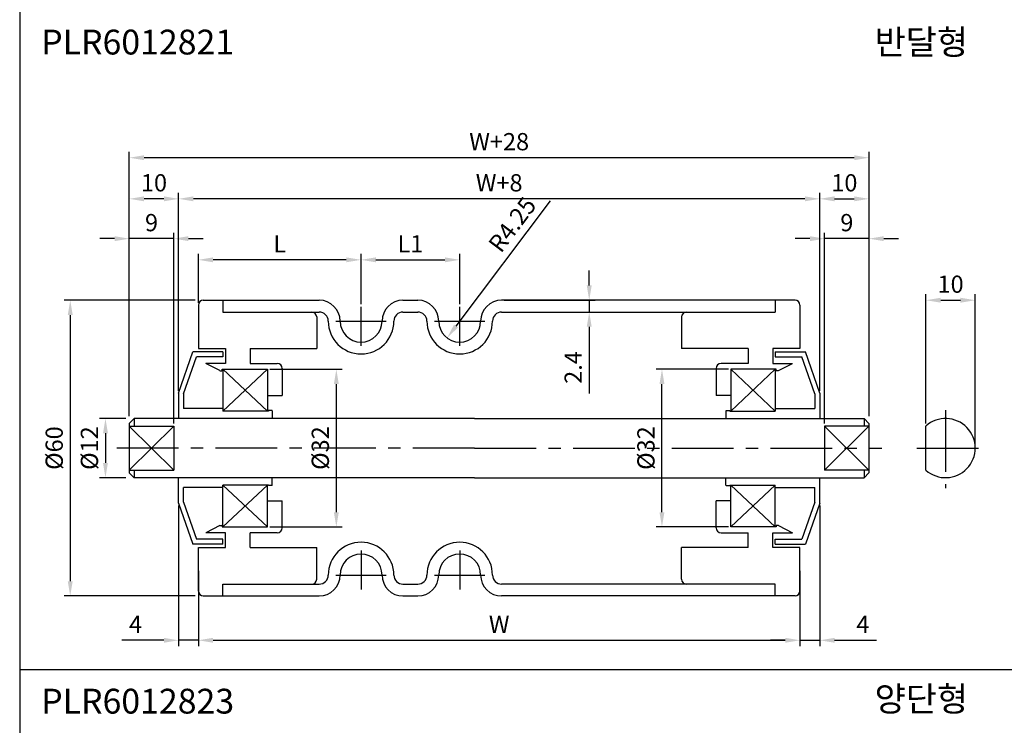
# Model space of a CAD drawing. Extents: x -64 to 4845, y -1804 to 505.
# Drawn here: x 3582 to 3781, y -1658 to -1515 of the extents above; entities that cross this region are included whole.
import ezdxf

# ---------------------------------------------------------------- set-up
doc = ezdxf.new("R2010")
doc.units = 0
doc.header["$LTSCALE"] = 10
doc.header["$MEASUREMENT"] = 0
doc.linetypes.add('CENTER', pattern=[2, 1.25, -0.25, 0.25, -0.25])
doc.layers.get('DEFPOINTS').update_dxf_attribs({"linetype": 'CONTINUOUS'})
for name, color, linetype in [('CEN', 1, 'CENTER'), ('DIM', 6, 'CONTINUOUS'), ('LIN', 7, 'CONTINUOUS')]:
    doc.layers.add(name, color=color, linetype=linetype)
doc.styles.add('ADESK1', font='romans')
doc.styles.get("Standard").update_dxf_attribs({"font": 'H2GTRM.TTF'})
doc.dimstyles.get("Standard").update_dxf_attribs({"dimtxt": 0.18, "dimasz": 0.18, "dimexe": 0.18, "dimexo": 0.0625, "dimgap": 0.09, "dimtad": 0, "dimtih": 1, "dimtoh": 1, "dimdec": 4, "dimzin": 0, "dimdsep": 46, "dimtxsty": 'Standard', "dimcen": 0.09, "dimadec": 0, "dimazin": 0, "dimtfac": 1, "dimtdec": 4, "dimtofl": 0, "dimtmove": 0, "dimatfit": 3, "dimfxl": 0, "dimtolj": 1, "dimtzin": 0, "dimarcsym": 0})

# ---------------------------------------------------------------- blocks, each defined once
blk = doc.blocks.new('*D1740')
at = {"layer": 'DEFPOINTS', "color": 0, "transparency": 16777216}
for p in [(3670.89, -1563.39), (3650.89, -1572.91), (3670.89, -1572.91)]:
    blk.add_point(p, dxfattribs=at)
at = {"layer": 'LIN', "color": 6, "lineweight": -2, "transparency": 16777216}
for p, q in [((3650.89, -1572.41), (3650.89, -1562.19)), ((3670.89, -1572.41), (3670.89, -1562.19)), ((3653.89, -1563.39), (3667.89, -1563.39))]:
    blk.add_line(p, q, dxfattribs=at)
at = {"layer": 'LIN', "color": 6, "transparency": 16777216}
for points in [[(3653.89, -1562.89), (3653.89, -1563.89), (3650.89, -1563.39)], [(3667.89, -1562.89), (3667.89, -1563.89), (3670.89, -1563.39)]]:
    blk.add_solid(points, dxfattribs=at)
at = {"layer": 'LIN', "color": 6, "transparency": 16777216, "insert": (3660.89, -1560.14), "char_height": 3.5, "attachment_point": 5, "style": 'ADESK1'}
blk.add_mtext('\\A1;L1', dxfattribs=at)
blk = doc.blocks.new('*D1741')
at = {"layer": 'DEFPOINTS', "color": 0, "transparency": 16777216}
for p in [(3603.89, -1542.67), (3603.89, -1595.58), (3753.89, -1595.58)]:
    blk.add_point(p, dxfattribs=at)
at = {"layer": 'DIM', "color": 0, "lineweight": -2, "transparency": 16777216}
for p, q in [((3603.89, -1595.08), (3603.89, -1541.47)), ((3750.89, -1542.67), (3606.89, -1542.67)), ((3753.89, -1595.08), (3753.89, -1541.47))]:
    blk.add_line(p, q, dxfattribs=at)
at = {"layer": 'DIM', "color": 0, "transparency": 16777216}
for points in [[(3606.89, -1542.17), (3606.89, -1543.17), (3603.89, -1542.67)], [(3750.89, -1542.17), (3750.89, -1543.17), (3753.89, -1542.67)]]:
    blk.add_solid(points, dxfattribs=at)
at = {"layer": 'DIM', "color": 0, "transparency": 16777216, "insert": (3678.89, -1539.42), "char_height": 3.5, "attachment_point": 5, "style": 'ADESK1'}
blk.add_mtext('\\A1;W+28', dxfattribs=at)
blk = doc.blocks.new('*D1742')
at = {"layer": 'DEFPOINTS', "color": 0, "transparency": 16777216}
for p in [(3613.89, -1551.01), (3613.89, -1590.43), (3743.89, -1590.43)]:
    blk.add_point(p, dxfattribs=at)
at = {"layer": 'DIM', "color": 0, "lineweight": -2, "transparency": 16777216}
for p, q in [((3613.89, -1589.93), (3613.89, -1549.81)), ((3740.89, -1551.01), (3616.89, -1551.01)), ((3743.89, -1589.93), (3743.89, -1549.81))]:
    blk.add_line(p, q, dxfattribs=at)
at = {"layer": 'DIM', "color": 0, "transparency": 16777216}
for points in [[(3616.89, -1550.51), (3616.89, -1551.51), (3613.89, -1551.01)], [(3740.89, -1550.51), (3740.89, -1551.51), (3743.89, -1551.01)]]:
    blk.add_solid(points, dxfattribs=at)
at = {"layer": 'DIM', "color": 0, "transparency": 16777216, "insert": (3678.89, -1547.76), "char_height": 3.5, "attachment_point": 5, "style": 'ADESK1'}
blk.add_mtext('\\A1;W+8', dxfattribs=at)
blk = doc.blocks.new('*D1743')
at = {"layer": 'DEFPOINTS', "color": 0, "transparency": 16777216}
for p in [(3617.89, -1625.98), (3739.89, -1625.98), (3739.89, -1640.57)]:
    blk.add_point(p, dxfattribs=at)
at = {"layer": 'DIM', "color": 0, "lineweight": -2, "transparency": 16777216}
for p, q in [((3617.89, -1626.48), (3617.89, -1641.77)), ((3739.89, -1626.48), (3739.89, -1641.77)), ((3620.89, -1640.57), (3736.89, -1640.57))]:
    blk.add_line(p, q, dxfattribs=at)
at = {"layer": 'DIM', "color": 0, "transparency": 16777216}
for points in [[(3620.89, -1640.07), (3620.89, -1641.07), (3617.89, -1640.57)], [(3736.89, -1640.07), (3736.89, -1641.07), (3739.89, -1640.57)]]:
    blk.add_solid(points, dxfattribs=at)
at = {"layer": 'DIM', "color": 0, "transparency": 16777216, "insert": (3678.89, -1637.32), "char_height": 3.5, "attachment_point": 5, "style": 'ADESK1'}
blk.add_mtext('\\A1;W', dxfattribs=at)
blk = doc.blocks.new('*D1744')
at = {"layer": 'DEFPOINTS', "color": 0, "transparency": 16777216}
for p in [(3617.75, -1571.58), (3591.91, -1631.58), (3617.75, -1631.58)]:
    blk.add_point(p, dxfattribs=at)
at = {"layer": 'DIM', "color": 0, "lineweight": -2, "transparency": 16777216}
for p, q in [((3617.25, -1571.58), (3590.71, -1571.58)), ((3591.91, -1574.58), (3591.91, -1628.58)), ((3617.25, -1631.58), (3590.71, -1631.58))]:
    blk.add_line(p, q, dxfattribs=at)
at = {"layer": 'DIM', "color": 0, "transparency": 16777216}
for points in [[(3591.41, -1574.58), (3592.41, -1574.58), (3591.91, -1571.58)], [(3591.41, -1628.58), (3592.41, -1628.58), (3591.91, -1631.58)]]:
    blk.add_solid(points, dxfattribs=at)
at = {"layer": 'DIM', "color": 0, "transparency": 16777216, "insert": (3588.66, -1601.58), "char_height": 3.5, "attachment_point": 5, "rotation": 90, "style": 'ADESK1'}
blk.add_mtext('\\A1;%%c60', dxfattribs=at)
blk = doc.blocks.new('*D1745')
at = {"layer": 'DEFPOINTS', "color": 0, "transparency": 16777216}
for p in [(3631.89, -1585.58), (3645.87, -1585.58), (3631.89, -1617.58)]:
    blk.add_point(p, dxfattribs=at)
at = {"layer": 'LIN', "color": 6, "lineweight": -2, "transparency": 16777216}
for p, q in [((3632.39, -1585.58), (3647.07, -1585.58)), ((3645.87, -1614.58), (3645.87, -1588.58)), ((3632.39, -1617.58), (3647.07, -1617.58))]:
    blk.add_line(p, q, dxfattribs=at)
at = {"layer": 'LIN', "color": 6, "transparency": 16777216}
for points in [[(3645.37, -1588.58), (3646.37, -1588.58), (3645.87, -1585.58)], [(3645.37, -1614.58), (3646.37, -1614.58), (3645.87, -1617.58)]]:
    blk.add_solid(points, dxfattribs=at)
at = {"layer": 'LIN', "color": 6, "transparency": 16777216, "insert": (3642.62, -1601.58), "char_height": 3.5, "attachment_point": 5, "rotation": 90, "style": 'ADESK1'}
blk.add_mtext('\\A1;%%c32', dxfattribs=at)
blk = doc.blocks.new('*D1746')
at = {"layer": 'DEFPOINTS', "color": 0, "transparency": 16777216}
for p in [(3613.89, -1612.73), (3617.89, -1625.98), (3613.89, -1640.57)]:
    blk.add_point(p, dxfattribs=at)
at = {"layer": 'DIM', "color": 0, "lineweight": -2, "transparency": 16777216}
for p, q in [((3613.89, -1613.23), (3613.89, -1641.77)), ((3617.89, -1626.48), (3617.89, -1641.77)), ((3610.89, -1640.57), (3602.39, -1640.57)), ((3617.89, -1640.57), (3613.89, -1640.57)), ((3620.89, -1640.57), (3623.89, -1640.57))]:
    blk.add_line(p, q, dxfattribs=at)
at = {"layer": 'DIM', "color": 0, "transparency": 16777216}
for points in [[(3610.89, -1640.07), (3610.89, -1641.07), (3613.89, -1640.57)], [(3620.89, -1640.07), (3620.89, -1641.07), (3617.89, -1640.57)]]:
    blk.add_solid(points, dxfattribs=at)
at = {"layer": 'DIM', "color": 0, "transparency": 16777216, "insert": (3605.14, -1637.32), "char_height": 3.5, "attachment_point": 5, "style": 'ADESK1'}
blk.add_mtext('\\A1;4', dxfattribs=at)
blk = doc.blocks.new('*D1747')
at = {"layer": 'DEFPOINTS', "color": 0, "transparency": 16777216}
for p in [(3617.89, -1563.39), (3617.89, -1572.58), (3650.89, -1572.91)]:
    blk.add_point(p, dxfattribs=at)
at = {"layer": 'LIN', "color": 6, "lineweight": -2, "transparency": 16777216}
for p, q in [((3617.89, -1572.08), (3617.89, -1562.19)), ((3650.89, -1572.41), (3650.89, -1562.19)), ((3647.89, -1563.39), (3620.89, -1563.39))]:
    blk.add_line(p, q, dxfattribs=at)
at = {"layer": 'LIN', "color": 6, "transparency": 16777216}
for points in [[(3620.89, -1562.89), (3620.89, -1563.89), (3617.89, -1563.39)], [(3647.89, -1562.89), (3647.89, -1563.89), (3650.89, -1563.39)]]:
    blk.add_solid(points, dxfattribs=at)
at = {"layer": 'LIN', "color": 6, "transparency": 16777216, "insert": (3634.39, -1560.14), "char_height": 3.5, "attachment_point": 5, "style": 'ADESK1'}
blk.add_mtext('\\A1;L', dxfattribs=at)
blk = doc.blocks.new('*D1748')
at = {"layer": 'DEFPOINTS', "color": 0, "transparency": 16777216}
for p in [(3603.89, -1551.01), (3613.89, -1589.93), (3603.89, -1595.08)]:
    blk.add_point(p, dxfattribs=at)
at = {"layer": 'DIM', "color": 0, "lineweight": -2, "transparency": 16777216}
for p, q in [((3603.89, -1594.58), (3603.89, -1549.81)), ((3610.89, -1551.01), (3606.89, -1551.01)), ((3613.89, -1589.43), (3613.89, -1549.81))]:
    blk.add_line(p, q, dxfattribs=at)
at = {"layer": 'DIM', "color": 0, "transparency": 16777216}
for points in [[(3606.89, -1550.51), (3606.89, -1551.51), (3603.89, -1551.01)], [(3610.89, -1550.51), (3610.89, -1551.51), (3613.89, -1551.01)]]:
    blk.add_solid(points, dxfattribs=at)
at = {"layer": 'DIM', "color": 0, "transparency": 16777216, "insert": (3608.89, -1547.76), "char_height": 3.5, "attachment_point": 5, "style": 'ADESK1'}
blk.add_mtext('\\A1;10', dxfattribs=at)
blk = doc.blocks.new('*D1749')
at = {"layer": 'DEFPOINTS', "color": 0, "transparency": 16777216}
for p in [(3603.89, -1559.09), (3603.89, -1595.58), (3612.89, -1597.11)]:
    blk.add_point(p, dxfattribs=at)
at = {"layer": 'DIM', "color": 0, "lineweight": -2, "transparency": 16777216}
for p, q in [((3600.89, -1559.09), (3597.89, -1559.09)), ((3603.89, -1595.08), (3603.89, -1557.89)), ((3612.89, -1559.09), (3603.89, -1559.09)), ((3612.89, -1596.61), (3612.89, -1557.89)), ((3615.89, -1559.09), (3618.89, -1559.09))]:
    blk.add_line(p, q, dxfattribs=at)
at = {"layer": 'DIM', "color": 0, "transparency": 16777216}
for points in [[(3600.89, -1558.59), (3600.89, -1559.59), (3603.89, -1559.09)], [(3615.89, -1558.59), (3615.89, -1559.59), (3612.89, -1559.09)]]:
    blk.add_solid(points, dxfattribs=at)
at = {"layer": 'DIM', "color": 0, "transparency": 16777216, "insert": (3608.39, -1555.84), "char_height": 3.5, "attachment_point": 5, "style": 'ADESK1'}
blk.add_mtext('\\A1;9', dxfattribs=at)
blk = doc.blocks.new('*D1750')
at = {"layer": 'DEFPOINTS', "color": 0, "transparency": 16777216}
for p in [(3603.7, -1595.58), (3599.05, -1607.58), (3603.7, -1607.58)]:
    blk.add_point(p, dxfattribs=at)
at = {"layer": 'DIM', "color": 0, "lineweight": -2, "transparency": 16777216}
for p, q in [((3603.2, -1595.58), (3597.85, -1595.58)), ((3599.05, -1598.58), (3599.05, -1604.58)), ((3603.2, -1607.58), (3597.85, -1607.58))]:
    blk.add_line(p, q, dxfattribs=at)
at = {"layer": 'DIM', "color": 0, "transparency": 16777216}
for points in [[(3598.55, -1598.58), (3599.55, -1598.58), (3599.05, -1595.58)], [(3598.55, -1604.58), (3599.55, -1604.58), (3599.05, -1607.58)]]:
    blk.add_solid(points, dxfattribs=at)
at = {"layer": 'DIM', "color": 0, "transparency": 16777216, "insert": (3595.8, -1601.58), "char_height": 3.5, "attachment_point": 5, "rotation": 90, "style": 'ADESK1'}
blk.add_mtext('\\A1;%%c12', dxfattribs=at)
blk = doc.blocks.new('*D1751')
at = {"layer": 'DEFPOINTS', "color": 0, "transparency": 16777216}
for p in [(3711.9, -1585.58), (3725.89, -1585.58), (3725.89, -1617.58)]:
    blk.add_point(p, dxfattribs=at)
at = {"layer": 'LIN', "color": 6, "lineweight": -2, "transparency": 16777216}
for p, q in [((3725.39, -1585.58), (3710.7, -1585.58)), ((3711.9, -1614.58), (3711.9, -1588.58)), ((3725.39, -1617.58), (3710.7, -1617.58))]:
    blk.add_line(p, q, dxfattribs=at)
at = {"layer": 'LIN', "color": 6, "transparency": 16777216}
for points in [[(3711.4, -1588.58), (3712.4, -1588.58), (3711.9, -1585.58)], [(3711.4, -1614.58), (3712.4, -1614.58), (3711.9, -1617.58)]]:
    blk.add_solid(points, dxfattribs=at)
at = {"layer": 'LIN', "color": 6, "transparency": 16777216, "insert": (3708.65, -1601.58), "char_height": 3.5, "attachment_point": 5, "rotation": 90, "style": 'ADESK1'}
blk.add_mtext('\\A1;%%c32', dxfattribs=at)
blk = doc.blocks.new('*D1752')
at = {"layer": 'DEFPOINTS', "color": 0, "transparency": 16777216}
for p in [(3679.39, -1571.58), (3679.39, -1573.98), (3697.15, -1573.98)]:
    blk.add_point(p, dxfattribs=at)
at = {"layer": 'LIN', "color": 6, "lineweight": -2, "transparency": 16777216}
for p, q in [((3697.15, -1568.58), (3697.15, -1565.58)), ((3679.89, -1571.58), (3698.35, -1571.58)), ((3697.15, -1571.58), (3697.15, -1573.98)), ((3679.89, -1573.98), (3698.35, -1573.98)), ((3697.15, -1576.98), (3697.15, -1590.48))]:
    blk.add_line(p, q, dxfattribs=at)
at = {"layer": 'LIN', "color": 6, "transparency": 16777216}
for points in [[(3696.65, -1568.58), (3697.65, -1568.58), (3697.15, -1571.58)], [(3696.65, -1576.98), (3697.65, -1576.98), (3697.15, -1573.98)]]:
    blk.add_solid(points, dxfattribs=at)
at = {"layer": 'LIN', "color": 6, "transparency": 16777216, "insert": (3693.9, -1585.23), "char_height": 3.5, "attachment_point": 5, "rotation": 90, "style": 'ADESK1'}
blk.add_mtext('\\A1;2.4', dxfattribs=at)
blk = doc.blocks.new('*D1753')
at = {"layer": 'DEFPOINTS', "color": 0, "transparency": 16777216}
for p in [(3670.89, -1575.83), (3668.33, -1579.23)]:
    blk.add_point(p, dxfattribs=at)
at = {"layer": 'LIN', "color": 6, "lineweight": -2, "transparency": 16777216}
blk.add_line((3689.25, -1551.39), (3670.13, -1576.83), dxfattribs=at)
at = {"layer": 'LIN', "color": 6, "transparency": 16777216}
blk.add_solid([(3669.73, -1576.53), (3670.53, -1577.13), (3668.33, -1579.23)], dxfattribs=at)
at = {"layer": 'LIN', "color": 6, "transparency": 16777216, "insert": (3681.55, -1556.23), "char_height": 3.5, "attachment_point": 5, "rotation": 53.0764, "style": 'ADESK1'}
blk.add_mtext('\\A1;R4.25', dxfattribs=at)
blk = doc.blocks.new('*D1754')
at = {"layer": 'DEFPOINTS', "color": 0, "transparency": 16777216}
for p in [(3743.89, -1612.73), (3739.89, -1631.08), (3743.89, -1640.57)]:
    blk.add_point(p, dxfattribs=at)
at = {"layer": 'DIM', "color": 0, "lineweight": -2, "transparency": 16777216}
for p, q in [((3743.89, -1613.23), (3743.89, -1641.77)), ((3739.89, -1631.58), (3739.89, -1641.77)), ((3736.89, -1640.57), (3733.89, -1640.57)), ((3739.89, -1640.57), (3743.89, -1640.57)), ((3746.89, -1640.57), (3755.39, -1640.57))]:
    blk.add_line(p, q, dxfattribs=at)
at = {"layer": 'DIM', "color": 0, "transparency": 16777216}
for points in [[(3736.89, -1640.07), (3736.89, -1641.07), (3739.89, -1640.57)], [(3746.89, -1640.07), (3746.89, -1641.07), (3743.89, -1640.57)]]:
    blk.add_solid(points, dxfattribs=at)
at = {"layer": 'DIM', "color": 0, "transparency": 16777216, "insert": (3752.64, -1637.32), "char_height": 3.5, "attachment_point": 5, "style": 'ADESK1'}
blk.add_mtext('\\A1;4', dxfattribs=at)
blk = doc.blocks.new('*D1755')
at = {"layer": 'DEFPOINTS', "color": 0, "transparency": 16777216}
for p in [(3753.89, -1551.01), (3743.89, -1589.93), (3753.89, -1595.08)]:
    blk.add_point(p, dxfattribs=at)
at = {"layer": 'DIM', "color": 0, "lineweight": -2, "transparency": 16777216}
for p, q in [((3743.89, -1589.43), (3743.89, -1549.81)), ((3746.89, -1551.01), (3750.89, -1551.01)), ((3753.89, -1594.58), (3753.89, -1549.81))]:
    blk.add_line(p, q, dxfattribs=at)
at = {"layer": 'DIM', "color": 0, "transparency": 16777216}
for points in [[(3746.89, -1550.51), (3746.89, -1551.51), (3743.89, -1551.01)], [(3750.89, -1550.51), (3750.89, -1551.51), (3753.89, -1551.01)]]:
    blk.add_solid(points, dxfattribs=at)
at = {"layer": 'DIM', "color": 0, "transparency": 16777216, "insert": (3748.89, -1547.76), "char_height": 3.5, "attachment_point": 5, "style": 'ADESK1'}
blk.add_mtext('\\A1;10', dxfattribs=at)
blk = doc.blocks.new('*D1756')
at = {"layer": 'DEFPOINTS', "color": 0, "transparency": 16777216}
for p in [(3744.89, -1559.09), (3744.89, -1597.11), (3753.89, -1595.58)]:
    blk.add_point(p, dxfattribs=at)
at = {"layer": 'DIM', "color": 0, "lineweight": -2, "transparency": 16777216}
for p, q in [((3741.89, -1559.09), (3738.89, -1559.09)), ((3744.89, -1596.61), (3744.89, -1557.89)), ((3753.89, -1559.09), (3744.89, -1559.09)), ((3753.89, -1595.08), (3753.89, -1557.89)), ((3756.89, -1559.09), (3759.89, -1559.09))]:
    blk.add_line(p, q, dxfattribs=at)
at = {"layer": 'DIM', "color": 0, "transparency": 16777216}
for points in [[(3741.89, -1558.59), (3741.89, -1559.59), (3744.89, -1559.09)], [(3756.89, -1558.59), (3756.89, -1559.59), (3753.89, -1559.09)]]:
    blk.add_solid(points, dxfattribs=at)
at = {"layer": 'DIM', "color": 0, "transparency": 16777216, "insert": (3749.39, -1555.84), "char_height": 3.5, "attachment_point": 5, "style": 'ADESK1'}
blk.add_mtext('\\A1;9', dxfattribs=at)
blk = doc.blocks.new('*D1757')
at = {"layer": 'DEFPOINTS', "color": 0, "transparency": 16777216}
for p in [(3775.43, -1571.58), (3765.43, -1597.11), (3775.43, -1601.58)]:
    blk.add_point(p, dxfattribs=at)
at = {"layer": 'DIM', "color": 0, "lineweight": -2, "transparency": 16777216}
for p, q in [((3765.43, -1596.61), (3765.43, -1570.38)), ((3775.43, -1601.08), (3775.43, -1570.38)), ((3768.43, -1571.58), (3772.43, -1571.58))]:
    blk.add_line(p, q, dxfattribs=at)
at = {"layer": 'DIM', "color": 0, "transparency": 16777216}
for points in [[(3768.43, -1571.08), (3768.43, -1572.08), (3765.43, -1571.58)], [(3772.43, -1571.08), (3772.43, -1572.08), (3775.43, -1571.58)]]:
    blk.add_solid(points, dxfattribs=at)
at = {"layer": 'DIM', "color": 0, "transparency": 16777216, "insert": (3770.43, -1568.33), "char_height": 3.5, "attachment_point": 5, "style": 'ADESK1'}
blk.add_mtext('\\A1;10', dxfattribs=at)

msp = doc.modelspace()

# ---------------------------------------------------------------- linework, layer by layer
at = {"layer": 'CEN'}
for p, q in [((3650.8855, -1580.81676), (3650.8855, -1572.91088)), ((3670.8855, -1580.81676), (3670.8855, -1572.91088)), ((3645.7645, -1575.83018), (3655.99394, -1575.83018)), ((3665.7645, -1575.83018), (3675.99394, -1575.83018)), ((3769.42723, -1593.88427), (3769.42723, -1609.72916)), ((3673.8855, -1601.58018), (3601.25906, -1601.58018)), ((3673.8855, -1601.58018), (3756.51194, -1601.58018)), ((3763.5766, -1601.58018), (3778.31398, -1601.58018)), ((3650.8855, -1622.3436), (3650.8855, -1630.24948)), ((3670.8855, -1622.3436), (3670.8855, -1630.24948)), ((3645.7645, -1627.33018), (3655.99394, -1627.33018)), ((3665.7645, -1627.33018), (3675.99394, -1627.33018))]:
    msp.add_line(p, q, dxfattribs=at)
at = {"layer": 'DIM'}
for p, q in [((3631.8855, -1594.08018), (3622.8855, -1585.58018)), ((3631.8855, -1585.58018), (3622.8855, -1594.08018)), ((3725.8855, -1594.08018), (3734.8855, -1585.58018)), ((3725.8855, -1585.58018), (3734.8855, -1594.08018)), ((3612.8855, -1597.10804), (3603.8855, -1606.05231)), ((3603.8855, -1597.10804), (3612.8855, -1606.05231)), ((3753.8855, -1597.10804), (3744.8855, -1606.05231)), ((3744.8855, -1597.10804), (3753.8855, -1606.05231)), ((3631.8855, -1617.58018), (3622.8855, -1609.08018)), ((3631.8855, -1609.08018), (3622.8855, -1617.58018)), ((3725.8855, -1609.08018), (3734.8855, -1617.58018)), ((3725.8855, -1617.58018), (3734.8855, -1609.08018))]:
    msp.add_line(p, q, dxfattribs=at)
at = {"layer": 'LIN', "color": 253}
msp.add_line((3581.65912, -1223.36699), (3581.65912, -1779.79986), dxfattribs=at)
at = {"layer": 'LIN'}
for p, q in [((3617.8855, -1572.58018), (3617.8855, -1581.40518)), ((3618.8855, -1571.58018), (3622.8855, -1571.58018)), ((3622.8855, -1571.58018), (3642.3855, -1571.58018)), ((3622.8855, -1571.58018), (3622.8855, -1573.98018)), ((3659.3855, -1571.58018), (3662.3855, -1571.58018)), ((3734.8855, -1571.58018), (3679.3855, -1571.58018)), ((3738.8855, -1571.58018), (3734.8855, -1571.58018)), ((3734.8855, -1571.58018), (3734.8855, -1573.98018)), ((3739.8855, -1572.58018), (3739.8855, -1581.40518)), ((3622.8855, -1573.98018), (3642.3855, -1573.98018)), ((3641.8855, -1574.98018), (3641.8855, -1581.40518)), ((3659.3855, -1573.98018), (3662.3855, -1573.98018)), ((3679.3855, -1573.98018), (3734.8855, -1573.98018)), ((3715.8855, -1574.98018), (3715.8855, -1581.40518)), ((3613.8855, -1590.43018), (3616.7855, -1582.08018)), ((3614.8855, -1590.59889), (3617.49679, -1583.08018)), ((3622.8855, -1582.08018), (3616.7855, -1582.08018)), ((3622.8855, -1583.08018), (3617.49679, -1583.08018)), ((3617.8855, -1581.40518), (3623.3855, -1581.40518)), ((3622.8855, -1582.08018), (3622.8855, -1583.08018)), ((3623.3855, -1581.40518), (3623.3855, -1584.40518)), ((3628.3855, -1581.40518), (3641.8855, -1581.40518)), ((3628.3855, -1581.40518), (3628.3855, -1584.40518)), ((3729.3855, -1581.40518), (3715.8855, -1581.40518)), ((3729.3855, -1581.40518), (3729.3855, -1584.40518)), ((3739.8855, -1581.40518), (3734.3855, -1581.40518)), ((3734.3855, -1581.40518), (3734.3855, -1584.40518)), ((3734.8855, -1582.08018), (3740.9855, -1582.08018)), ((3734.8855, -1582.08018), (3734.8855, -1583.08018)), ((3734.8855, -1583.08018), (3740.27421, -1583.08018)), ((3742.8855, -1590.59889), (3740.27421, -1583.08018)), ((3743.8855, -1590.43018), (3740.9855, -1582.08018)), ((3622.21495, -1585.869), (3619.3855, -1584.40518)), ((3623.3855, -1584.40518), (3619.3855, -1584.40518)), ((3628.3855, -1584.40518), (3633.8855, -1584.40518)), ((3729.3855, -1584.40518), (3723.8855, -1584.40518)), ((3734.3855, -1584.40518), (3738.3855, -1584.40518)), ((3735.55605, -1585.869), (3738.3855, -1584.40518)), ((3622.2609, -1585.88018), (3622.63657, -1585.88018)), ((3622.73657, -1585.58018), (3631.8855, -1585.58018)), ((3622.73657, -1585.78018), (3622.73657, -1585.58018)), ((3622.8855, -1585.58018), (3622.8855, -1594.08018)), ((3631.8855, -1585.58018), (3631.8855, -1594.08018)), ((3634.8855, -1585.40518), (3634.8855, -1590.90518)), ((3722.8855, -1585.40518), (3722.8855, -1590.90518)), ((3735.03444, -1585.58018), (3725.8855, -1585.58018)), ((3725.8855, -1585.58018), (3725.8855, -1594.08018)), ((3734.8855, -1585.58018), (3734.8855, -1594.08018)), ((3735.03444, -1585.78018), (3735.03444, -1585.58018)), ((3735.5101, -1585.88018), (3735.13444, -1585.88018)), ((3613.8855, -1590.43018), (3613.8855, -1595.58018)), ((3614.8855, -1590.59889), (3614.8855, -1593.58018)), ((3631.8855, -1590.90518), (3634.8855, -1590.90518)), ((3725.8855, -1590.90518), (3722.8855, -1590.90518)), ((3742.8855, -1590.59889), (3742.8855, -1593.58018)), ((3743.8855, -1590.43018), (3743.8855, -1595.58018)), ((3622.8855, -1593.58018), (3614.8855, -1593.58018)), ((3632.0855, -1594.08018), (3622.8855, -1594.08018)), ((3632.0855, -1594.03018), (3632.0855, -1594.08018)), ((3632.8355, -1593.98018), (3632.1355, -1593.98018)), ((3632.8855, -1594.03018), (3632.8855, -1595.58018)), ((3724.8855, -1594.03018), (3724.8855, -1595.58018)), ((3724.9355, -1593.98018), (3725.6355, -1593.98018)), ((3725.6855, -1594.03018), (3725.6855, -1594.08018)), ((3725.6855, -1594.08018), (3734.8855, -1594.08018)), ((3734.8855, -1593.58018), (3742.8855, -1593.58018)), ((3604.8855, -1595.58018), (3603.8855, -1596.58018)), ((3603.8855, -1596.58018), (3603.8855, -1606.58018)), ((3603.8855, -1597.10804), (3612.8855, -1597.10804)), ((3673.8855, -1595.58018), (3604.8855, -1595.58018)), ((3604.8855, -1595.58018), (3604.8855, -1597.10804)), ((3612.8855, -1597.10804), (3612.8855, -1606.05231)), ((3673.8855, -1595.58018), (3752.8855, -1595.58018)), ((3753.8855, -1597.10804), (3744.8855, -1597.10804)), ((3744.8855, -1597.10804), (3744.8855, -1606.05231)), ((3752.8855, -1595.58018), (3753.8855, -1596.58018)), ((3752.8855, -1595.58018), (3752.8855, -1597.10804)), ((3753.8855, -1596.58018), (3753.8855, -1606.58018)), ((3765.42723, -1606.05231), (3765.42723, -1597.10804)), ((3603.8855, -1606.05231), (3612.8855, -1606.05231)), ((3604.8855, -1607.58018), (3603.8855, -1606.58018)), ((3604.8855, -1606.05231), (3604.8855, -1607.58018)), ((3753.8855, -1606.05231), (3744.8855, -1606.05231)), ((3752.8855, -1606.05231), (3752.8855, -1607.58018)), ((3752.8855, -1607.58018), (3753.8855, -1606.58018)), ((3673.8855, -1607.58018), (3604.8855, -1607.58018)), ((3613.8855, -1612.73018), (3613.8855, -1607.58018)), ((3622.8855, -1617.58018), (3622.8855, -1609.08018)), ((3632.0855, -1609.08018), (3622.8855, -1609.08018)), ((3631.8855, -1617.58018), (3631.8855, -1609.08018)), ((3632.0855, -1609.13018), (3632.0855, -1609.08018)), ((3632.8355, -1609.18018), (3632.1355, -1609.18018)), ((3632.8855, -1609.13018), (3632.8855, -1607.58018)), ((3673.8855, -1607.58018), (3752.8855, -1607.58018)), ((3724.8855, -1609.13018), (3724.8855, -1607.58018)), ((3724.9355, -1609.18018), (3725.6355, -1609.18018)), ((3725.6855, -1609.13018), (3725.6855, -1609.08018)), ((3725.6855, -1609.08018), (3734.8855, -1609.08018)), ((3725.8855, -1617.58018), (3725.8855, -1609.08018)), ((3734.8855, -1617.58018), (3734.8855, -1609.08018)), ((3743.8855, -1612.73018), (3743.8855, -1607.58018)), ((3622.8855, -1609.58018), (3614.8855, -1609.58018)), ((3614.8855, -1612.56147), (3614.8855, -1609.58018)), ((3734.8855, -1609.58018), (3742.8855, -1609.58018)), ((3742.8855, -1612.56147), (3742.8855, -1609.58018)), ((3613.8855, -1612.73018), (3616.7855, -1621.08018)), ((3614.8855, -1612.56147), (3617.49679, -1620.08018)), ((3631.8855, -1612.25518), (3634.8855, -1612.25518)), ((3634.8855, -1617.75518), (3634.8855, -1612.25518)), ((3725.8855, -1612.25518), (3722.8855, -1612.25518)), ((3722.8855, -1617.75518), (3722.8855, -1612.25518)), ((3742.8855, -1612.56147), (3740.27421, -1620.08018)), ((3743.8855, -1612.73018), (3740.9855, -1621.08018)), ((3622.2609, -1617.28018), (3622.63657, -1617.28018)), ((3735.5101, -1617.28018), (3735.13444, -1617.28018)), ((3622.21495, -1617.29136), (3619.3855, -1618.75518)), ((3623.3855, -1618.75518), (3619.3855, -1618.75518)), ((3622.73657, -1617.38018), (3622.73657, -1617.58018)), ((3622.73657, -1617.58018), (3631.8855, -1617.58018)), ((3623.3855, -1621.75518), (3623.3855, -1618.75518)), ((3628.3855, -1621.75518), (3628.3855, -1618.75518)), ((3633.8855, -1618.75518), (3628.3855, -1618.75518)), ((3723.8855, -1618.75518), (3729.3855, -1618.75518)), ((3735.03444, -1617.58018), (3725.8855, -1617.58018)), ((3729.3855, -1621.75518), (3729.3855, -1618.75518)), ((3734.3855, -1618.75518), (3738.3855, -1618.75518)), ((3734.3855, -1621.75518), (3734.3855, -1618.75518)), ((3735.03444, -1617.38018), (3735.03444, -1617.58018)), ((3735.55605, -1617.29136), (3738.3855, -1618.75518)), ((3622.8855, -1621.08018), (3616.7855, -1621.08018)), ((3622.8855, -1620.08018), (3617.49679, -1620.08018)), ((3622.8855, -1621.08018), (3622.8855, -1620.08018)), ((3734.8855, -1620.08018), (3740.27421, -1620.08018)), ((3734.8855, -1621.08018), (3734.8855, -1620.08018)), ((3734.8855, -1621.08018), (3740.9855, -1621.08018)), ((3617.8855, -1621.75518), (3623.3855, -1621.75518)), ((3617.8855, -1630.58018), (3617.8855, -1621.75518)), ((3628.3855, -1621.75518), (3641.8855, -1621.75518)), ((3641.8855, -1628.18018), (3641.8855, -1621.75518)), ((3729.3855, -1621.75518), (3715.8855, -1621.75518)), ((3715.8855, -1628.18018), (3715.8855, -1621.75518)), ((3739.8855, -1621.75518), (3734.3855, -1621.75518)), ((3739.8855, -1630.58018), (3739.8855, -1621.75518)), ((3622.8855, -1629.18018), (3642.3855, -1629.18018)), ((3622.8855, -1631.58018), (3622.8855, -1629.18018)), ((3659.3855, -1629.18018), (3662.3855, -1629.18018)), ((3734.8855, -1629.18018), (3679.3855, -1629.18018)), ((3734.8855, -1631.58018), (3734.8855, -1629.18018)), ((3618.8855, -1631.58018), (3622.8855, -1631.58018)), ((3622.8855, -1631.58018), (3642.3855, -1631.58018)), ((3659.3855, -1631.58018), (3662.3855, -1631.58018)), ((3734.8855, -1631.58018), (3679.3855, -1631.58018)), ((3738.8855, -1631.58018), (3734.8855, -1631.58018)), ((3984.78192, -1646.57393), (3581.65912, -1646.57393))]:
    msp.add_line(p, q, dxfattribs=at)
for centre, radius, start, end in [((3618.8855, -1572.58018), 1, 90, 180), ((3642.3855, -1575.83018), 4.25, 0, 90), ((3659.3855, -1575.83018), 4.25, 90, 180), ((3662.3855, -1575.83018), 4.25, 0, 90), ((3679.3855, -1575.83018), 4.25, 90, 180), ((3738.8855, -1572.58018), 1, 0, 90), ((3640.8855, -1574.98018), 1, 0, 90), ((3642.3855, -1575.83018), 1.85, 0, 90), ((3659.3855, -1575.83018), 1.85, 90, 180), ((3662.3855, -1575.83018), 1.85, 0, 90), ((3679.3855, -1575.83018), 1.85, 90, 180), ((3716.8855, -1574.98018), 1, 90, 180), ((3650.8855, -1575.83018), 6.65, 180, 0), ((3650.8855, -1575.83018), 4.25, 180, 0), ((3670.8855, -1575.83018), 6.65, 180, 0), ((3670.8855, -1575.83018), 4.25, 180, 0), ((3633.8855, -1585.40518), 1, 0, 90), ((3723.8855, -1585.40518), 1, 90, 180), ((3622.2609, -1585.78018), 0.1, 242.6451808, 270), ((3622.63657, -1585.78018), 0.1, 270, 0), ((3735.13444, -1585.78018), 0.1, 180, 270), ((3735.5101, -1585.78018), 0.1, 270, 297.3548192), ((3632.1355, -1594.03018), 0.05, 90, 180), ((3632.8355, -1594.03018), 0.05, 0, 90), ((3724.9355, -1594.03018), 0.05, 90, 180), ((3725.6355, -1594.03018), 0.05, 0, 90), ((3769.42723, -1601.58018), 6, 228.1896851, 131.8103149), ((3632.1355, -1609.13018), 0.05, 180, 270), ((3632.8355, -1609.13018), 0.05, 270, 0), ((3724.9355, -1609.13018), 0.05, 180, 270), ((3725.6355, -1609.13018), 0.05, 270, 0), ((3622.2609, -1617.38018), 0.1, 90, 117.3548192), ((3622.63657, -1617.38018), 0.1, 0, 90), ((3735.13444, -1617.38018), 0.1, 90, 180), ((3735.5101, -1617.38018), 0.1, 62.6451808, 90), ((3633.8855, -1617.75518), 1, 270, 0), ((3723.8855, -1617.75518), 1, 180, 270), ((3650.8855, -1627.33018), 6.65, 0, 180), ((3670.8855, -1627.33018), 6.65, 0, 180), ((3650.8855, -1627.33018), 4.25, 0, 180), ((3670.8855, -1627.33018), 4.25, 0, 180), ((3640.8855, -1628.18018), 1, 270, 0), ((3642.3855, -1627.33018), 4.25, 270, 0), ((3642.3855, -1627.33018), 1.85, 270, 0), ((3659.3855, -1627.33018), 4.25, 180, 270), ((3659.3855, -1627.33018), 1.85, 180, 270), ((3662.3855, -1627.33018), 4.25, 270, 0), ((3662.3855, -1627.33018), 1.85, 270, 0), ((3679.3855, -1627.33018), 4.25, 180, 270), ((3679.3855, -1627.33018), 1.85, 180, 270), ((3716.8855, -1628.18018), 1, 180, 270), ((3618.8855, -1630.58018), 1, 180, 270), ((3738.8855, -1630.58018), 1, 270, 0)]:
    msp.add_arc(centre, radius, start, end, dxfattribs=at)

# ---------------------------------------------------------------- texts
at = {"layer": 'LIN', "style": 'ADESK1'}
for s, p in [('PLR6012821 ', (3586.01985, -1521.73137)), ('PLR6012823', (3586.01985, -1655.43532))]:
    msp.add_text(s, height=5.035052, dxfattribs=at).set_placement(p)
at = {"layer": 'LIN'}
for s, p in [('반달형', (3755.02108, -1521.73137)), ('양단형', (3755.02108, -1654.9573))]:
    msp.add_text(s, height=5.035052, dxfattribs=at).set_placement(p)

# ---------------------------------------------------------------- dimensions: what is measured, and where the dimension line sits
at = {"layer": 'DIM'}
for base, p1, p2, text, picture, middle in [((3603.8855, -1542.67072), (3753.8855, -1595.58018), (3603.8855, -1595.58018), 'W+28', '*D1741', (3678.8855, -1539.42072)), ((3613.8855, -1551.01061), (3743.8855, -1590.43018), (3613.8855, -1590.43018), 'W+8', '*D1742', (3678.8855, -1547.76061)), ((3739.8855, -1640.57388), (3617.8855, -1625.98018), (3739.8855, -1625.98018), 'W', '*D1743', (3678.8855, -1637.32388))]:
    dim = msp.add_linear_dim(base=base, p1=p1, p2=p2, text=text, dimstyle='Standard', override={"dimtxt": 3.5, "dimasz": 3, "dimexe": 1.2, "dimexo": 0.5, "dimgap": 1.5, "dimtad": 3, "dimtih": 0, "dimtoh": 0, "dimzin": 8, "dimtxsty": 'ADESK1', "dimtofl": 1}, dxfattribs=at)
    dim.commit()
    dim.dimension.update_dxf_attribs({"geometry": picture, "text_midpoint": middle})
for base, p1, p2, picture, middle in [((3603.8855, -1551.01061), (3613.8855, -1589.93018), (3603.8855, -1595.08018), '*D1748', (3608.8855, -1547.76061)), ((3753.8855, -1551.01061), (3743.8855, -1589.93018), (3753.8855, -1595.08018), '*D1755', (3748.8855, -1547.76061)), ((3603.8855, -1559.0917), (3612.8855, -1597.10804), (3603.8855, -1595.58018), '*D1749', (3608.3855, -1555.8417)), ((3744.8855, -1559.0917), (3753.8855, -1595.58018), (3744.8855, -1597.10804), '*D1756', (3749.3855, -1555.8417)), ((3775.42723, -1571.58018), (3765.42723, -1597.10804), (3775.42723, -1601.58018), '*D1757', (3770.42723, -1568.33018)), ((3613.8855, -1640.57388), (3617.8855, -1625.98018), (3613.8855, -1612.73018), '*D1746', (3605.1355, -1637.32388)), ((3743.8855, -1640.57388), (3739.8855, -1631.08018), (3743.8855, -1612.73018), '*D1754', (3752.6355, -1637.32388))]:
    dim = msp.add_linear_dim(base=base, p1=p1, p2=p2, dimstyle='Standard', override={"dimtxt": 3.5, "dimasz": 3, "dimexe": 1.2, "dimexo": 0.5, "dimgap": 1.5, "dimtad": 3, "dimtih": 0, "dimtoh": 0, "dimzin": 8, "dimtxsty": 'ADESK1', "dimtofl": 1}, dxfattribs=at)
    dim.commit()
    dim.dimension.update_dxf_attribs({"geometry": picture, "text_midpoint": middle})
for base, p1, p2, picture, middle in [((3591.90904, -1631.58018), (3617.75382, -1571.58018), (3617.75382, -1631.58018), '*D1744', (3588.65904, -1601.58018)), ((3599.04566, -1607.58018), (3603.7003, -1595.58018), (3603.7003, -1607.58018), '*D1750', (3595.79566, -1601.58018))]:
    dim = msp.add_linear_dim(base=base, p1=p1, p2=p2, angle=270, text='%%c<>', dimstyle='Standard', override={"dimtxt": 3.5, "dimasz": 3, "dimexe": 1.2, "dimexo": 0.5, "dimgap": 1.5, "dimtad": 3, "dimtih": 0, "dimtoh": 0, "dimzin": 8, "dimtxsty": 'ADESK1', "dimtofl": 1}, dxfattribs=at)
    dim.commit()
    dim.dimension.update_dxf_attribs({"geometry": picture, "text_midpoint": middle})
at = {"layer": 'LIN'}
dim = msp.add_radius_dim(center=(3670.8855, -1575.83018), mpoint=(3668.33232, -1579.22779), dimstyle='Standard', override={"dimtxt": 3.5, "dimasz": 3, "dimexe": 1.2, "dimexo": 0.5, "dimgap": 1.5, "dimtad": 3, "dimtih": 0, "dimtoh": 0, "dimzin": 8, "dimtxsty": 'ADESK1', "dimclrd": 6, "dimclre": 6, "dimclrt": 6, "dimtofl": 1, "dimtmove": 1}, dxfattribs=at)
dim.commit()
dim.dimension.update_dxf_attribs({"geometry": '*D1753', "text_midpoint": (3684.14821, -1558.18105), "dimtype": 164})
for base, p2, text, picture, middle in [((3617.8855, -1563.38667), (3617.8855, -1572.58018), 'L', '*D1747', (3634.3855, -1560.13667)), ((3670.8855, -1563.38667), (3670.8855, -1572.91088), 'L1', '*D1740', (3660.8855, -1560.13667))]:
    dim = msp.add_linear_dim(base=base, p1=(3650.8855, -1572.91088), p2=p2, text=text, dimstyle='Standard', override={"dimtxt": 3.5, "dimasz": 3, "dimexe": 1.2, "dimexo": 0.5, "dimgap": 1.5, "dimtad": 3, "dimtih": 0, "dimtoh": 0, "dimzin": 8, "dimtxsty": 'ADESK1', "dimclrd": 6, "dimclre": 6, "dimclrt": 6, "dimtofl": 1}, dxfattribs=at)
    dim.commit()
    dim.dimension.update_dxf_attribs({"geometry": picture, "text_midpoint": middle})
dim = msp.add_linear_dim(base=(3697.14649, -1573.98018), p1=(3679.3855, -1571.58018), p2=(3679.3855, -1573.98018), angle=90, dimstyle='Standard', override={"dimtxt": 3.5, "dimasz": 3, "dimexe": 1.2, "dimexo": 0.5, "dimgap": 1.5, "dimtad": 3, "dimtih": 0, "dimtoh": 0, "dimzin": 8, "dimtxsty": 'ADESK1', "dimclrd": 6, "dimclre": 6, "dimclrt": 6, "dimtofl": 1}, dxfattribs=at)
dim.commit()
dim.dimension.update_dxf_attribs({"geometry": '*D1752', "text_midpoint": (3693.89649, -1585.23018)})
for base, p1, p2, angle, picture, middle in [((3645.86825, -1585.58018), (3631.8855, -1617.58018), (3631.8855, -1585.58018), 270, '*D1745', (3642.61825, -1601.58018)), ((3711.90276, -1585.58018), (3725.8855, -1617.58018), (3725.8855, -1585.58018), 90, '*D1751', (3708.65276, -1601.58018))]:
    dim = msp.add_linear_dim(base=base, p1=p1, p2=p2, angle=angle, text='%%c<>', dimstyle='Standard', override={"dimtxt": 3.5, "dimasz": 3, "dimexe": 1.2, "dimexo": 0.5, "dimgap": 1.5, "dimtad": 3, "dimtih": 0, "dimtoh": 0, "dimzin": 8, "dimtxsty": 'ADESK1', "dimclrd": 6, "dimclre": 6, "dimclrt": 6, "dimtofl": 1}, dxfattribs=at)
    dim.commit()
    dim.dimension.update_dxf_attribs({"geometry": picture, "text_midpoint": middle})

doc.saveas('drawing.dxf')
